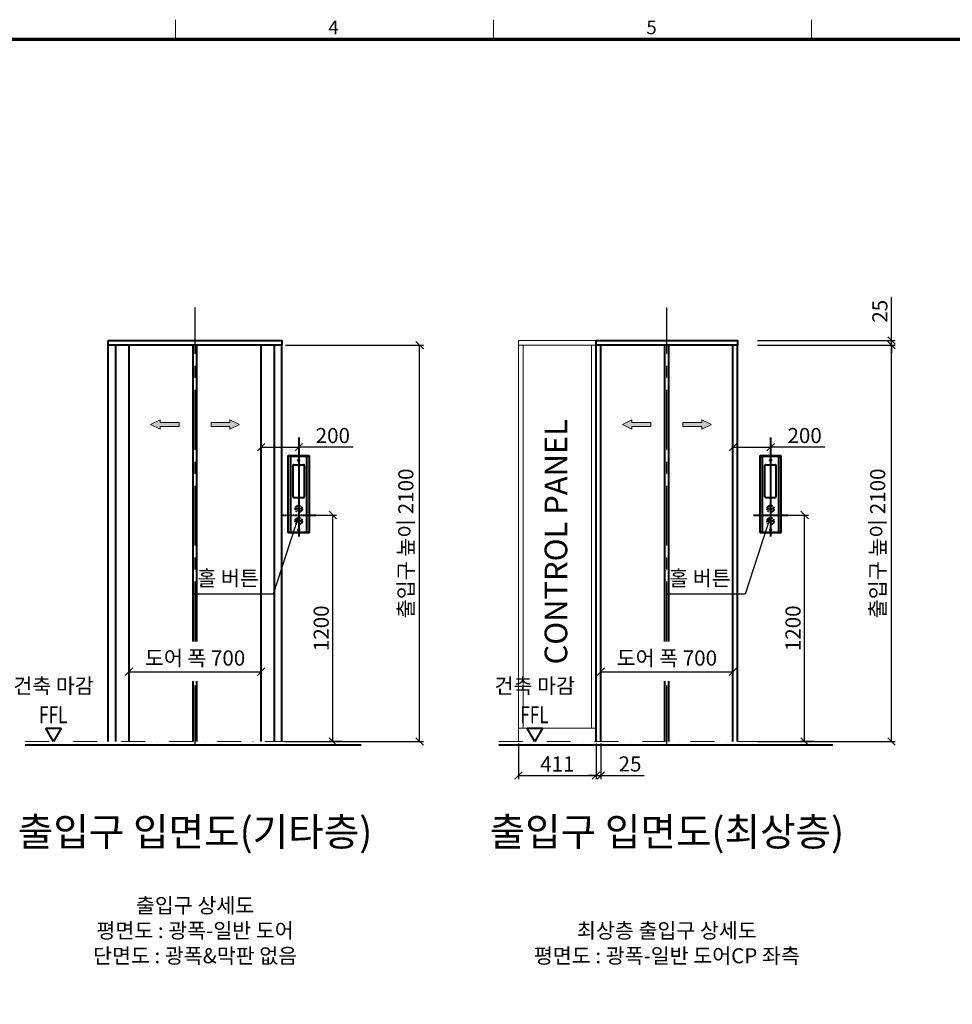
# Model space of a CAD drawing. Units: millimetres. Extents: x -326 to 31857, y -264 to 11739.
# Drawn here: x 21684 to 26626, y 5894 to 11111 of the extents above; entities that cross this region are included whole.
import ezdxf
from ezdxf.enums import TextEntityAlignment as Align

# ---------------------------------------------------------------- set-up
doc = ezdxf.new("R2010")
doc.units = ezdxf.units.MM
for name, pattern in [('CENTER', [50.8, 31.75, -6.35, 6.35, -6.35]), ('DASH_CENTER', [14, 11, -1, 1, -1]), ('DASHDOT', [25.4, 12.7, -6.35, 0, -6.35]), ('DOT_CENTER', [14, 12, -1, 0, -1]), ('DOTTED', [1, 0, -1]), ('PHANTOM', [63.5, 31.75, -6.35, 6.35, -6.35, 6.35, -6.35])]:
    doc.linetypes.add(name, pattern=pattern)
for name, color, linetype, lineweight in [('CNTLINE', 1, 'CENTER', 25), ('DIM', 4, 'Continuous', 18), ('FRAME', 7, 'Continuous', 20), ('IMGLINE', 3, 'DASHDOT', 15), ('OUTLINE', 2, 'Continuous', 40), ('OUTLINE2', 2, 'Continuous', 40), ('TEXT', 7, 'Continuous', 20)]:
    doc.layers.add(name, color=color, linetype=linetype, lineweight=lineweight)
doc.styles.add('cNAME', font='malgun.ttf', dxfattribs={"width": 0.8, "height": 80})
doc.styles.add('RiGAD_tkEK', font='malgun.ttf')
doc.styles.get("Standard").update_dxf_attribs({"font": 'malgun.ttf', "width": 0.7, "height": 82})
doc.styles.add('Standard1', font='malgun.ttf', dxfattribs={"height": 82})
doc.styles.add('thyssen', font='malgun.ttf', dxfattribs={"width": 0.7, "height": 130})
doc.dimstyles.new('RiGAD_tkEK', dxfattribs={"dimtxt": 80, "dimasz": 40, "dimexe": 20, "dimexo": 10, "dimgap": 20, "dimtad": 1, "dimdec": 1, "dimdsep": 46, "dimtxsty": 'RiGAD_tkEK', "dimblk": 'OBLIQUE', "dimcen": 0.09, "dimclrd": 4, "dimclre": 4, "dimclrt": 4, "dimadec": 0, "dimazin": 0, "dimtfac": 1, "dimtdec": 4, "dimtmove": 0, "dimatfit": 3, "dimfxl": 1, "dimtolj": 1, "dimtzin": 0, "dimarcsym": 0})
pattern_1 = [(45, (134448.0624, -5671.6051), (-1.414213562, 1.414213562), [0.5, -3])]

# ---------------------------------------------------------------- blocks, each defined once
blk = doc.blocks.new('TEMPLATE_KR_KR_3-35')
at = {"layer": 'FRAME'}
for p, q in [((5159.1, 10652.2), (5159.1, 10548.5)), ((6844.3, 10652.2), (6844.3, 10548.5)), ((8529.4, 10652.2), (8529.4, 10548.5)), ((103.7, 10548.5), (14243.5, 10548.5))]:
    blk.add_line(p, q, dxfattribs=at)
at = {"layer": 'FRAME', "const_width": 17.3}
blk.add_lwpolyline([(14243.5, 143), (103.7, 143), (103.7, 10548.5), (14243.5, 10548.5)], close=True, dxfattribs=at)
at = {"layer": 'FRAME', "style": 'thyssen'}
for s, p in [('4', (5969.4, 10575.3)), ('5', (7654.6, 10575.3))]:
    blk.add_text(s, height=72.5, dxfattribs=at).set_placement(p)
at = {"layer": 'TEXT', "style": 'Standard1'}
for tag, p in [('PROJECT_NO', (11857.1, 3028.5)), ('BUILDING_NAME', (12005.2, 2847.5)), ('UNIT_NO', (11650.1, 2664.6)), ('REMARK2', (11295.7, 2005.3)), ('REMARK1', (11295.5, 1824.9)), ('P', (13874.4, 1097.4)), ('TP', (14001.1, 1097.4))]:
    blk.add_attdef(tag, p, '', height=82, dxfattribs=at)
at = {"layer": 'TEXT'}
for tag, height, style, p in [('DRAWING_NAME', 82, 'Standard1', (11434.6, 1588.7)), ('VERSION', 82, 'Standard1', (13446.6, 1502.4)), ('TKEK', 80, 'cNAME', (11899.5, 1224.8))]:
    blk.add_attdef(tag, text='', height=height, dxfattribs=dict(at, style=style)).set_placement(p, align=Align.MIDDLE_CENTER)
at = {"layer": 'TEXT', "width": 0.7}
blk.add_attdef('CDATE', text='', height=82, dxfattribs=at).set_placement((12720.6, 778), align=Align.MIDDLE_CENTER)
at = {"layer": 'TEXT', "color": 0, "style": 'Standard1'}
blk.add_attdef('REF_NO', text='', height=82, dxfattribs=at).set_placement((13617.6, 791), align=Align.MIDDLE_CENTER)
at = {"layer": 'TEXT'}
blk.add_attdef('STANDARDIZED', text='', height=82, dxfattribs=at).set_placement((11414.3, 417), align=Align.MIDDLE_CENTER)
at = {"layer": 'TEXT', "lineweight": -3, "style": 'thyssen', "width": 0.7}
blk.add_attdef('DWG_NO', text='', height=130, dxfattribs=at).set_placement((13620.8, 337.7), align=Align.MIDDLE_CENTER)
at = {"layer": 'TEXT', "color": 0, "style": 'thyssen', "width": 0.7}
blk.add_attdef('TVER', (158.2, 189.7), '', height=94.3, dxfattribs=at)
blk = doc.blocks.new('_Oblique')
at = {"color": 0, "linetype": 'ByBlock', "lineweight": -2}
blk.add_line((-0.5, -0.5), (0.5, 0.5), dxfattribs=at)
blk = doc.blocks.new('*D161')
at = {"layer": 'DEFPOINTS', "color": 0, "transparency": 16777216}
for p in [(23083.1, 9386.3), (23803.1, 9386.3), (23083.1, 7286.3)]:
    blk.add_point(p, dxfattribs=at)
at = {"layer": 'DIM', "color": 4, "lineweight": -2, "transparency": 16777216}
for p, q in [((23093.1, 9386.3), (23823.1, 9386.3)), ((23803.1, 7286.3), (23803.1, 9386.3)), ((23093.1, 7286.3), (23823.1, 7286.3))]:
    blk.add_line(p, q, dxfattribs=at)
at = {"layer": 'DIM', "color": 4, "lineweight": -2, "transparency": 16777216, "xscale": 40, "yscale": 40, "zscale": 40}
for p, rotation in [((23803.1, 9386.3), 90), ((23803.1, 7286.3), 270)]:
    blk.add_blockref('_Oblique', p, dxfattribs=dict(at, rotation=rotation))
at = {"layer": 'DIM', "color": 4, "transparency": 16777216, "insert": (23730, 8336.3), "char_height": 80, "attachment_point": 5, "rotation": 90, "style": 'RiGAD_tkEK'}
blk.add_mtext('\\A1;출입구 높이 2100', dxfattribs=at)
blk = doc.blocks.new('*D162')
at = {"layer": 'DEFPOINTS', "color": 0, "transparency": 16777216}
for p in [(22963.1, 7656.3), (22263.1, 7616.3), (22963.1, 7616.3)]:
    blk.add_point(p, dxfattribs=at)
at = {"layer": 'DIM', "color": 4, "lineweight": -2, "transparency": 16777216}
for p, q in [((22263.1, 7626.3), (22263.1, 7676.3)), ((22963.1, 7626.3), (22963.1, 7676.3)), ((22263.1, 7656.3), (22963.1, 7656.3))]:
    blk.add_line(p, q, dxfattribs=at)
at = {"layer": 'DIM', "color": 4, "lineweight": -2, "transparency": 16777216, "xscale": 40, "yscale": 40, "zscale": 40, "rotation": 180}
blk.add_blockref('_Oblique', (22263.1, 7656.3), dxfattribs=at)
at = {"layer": 'DIM', "color": 4, "lineweight": -2, "transparency": 16777216, "xscale": 40, "yscale": 40, "zscale": 40}
blk.add_blockref('_Oblique', (22963.1, 7656.3), dxfattribs=at)
at = {"layer": 'DIM', "color": 4, "transparency": 16777216, "insert": (22613.1, 7728.7), "char_height": 80, "attachment_point": 5, "style": 'RiGAD_tkEK'}
blk.add_mtext('\\A1;도어 폭 700', dxfattribs=at)
blk = doc.blocks.new('ARROW')
h = blk.add_hatch(color=256)
h.dxf.hatch_style = 1
h.paths.add_polyline_path([(0.2, 150.6), (-25, 100), (-10, 100), (-10, 0), (10, 0), (10, 100), (25, 100)])
for p, q in [((0.2, 150.6), (-25, 100)), ((0.2, 150.6), (25, 100)), ((-10, 100), (-25, 100)), ((-10, 0), (-10, 100)), ((10, 100), (10, 0)), ((10, 100), (25, 100)), ((10, 0), (-10, 0))]:
    blk.add_line(p, q)
blk = doc.blocks.new('ent_anno_ffl')
at = {"layer": 'OUTLINE2'}
for p, q in [((-40.4, 70), (40.4, 70)), ((0, 0), (-40.4, 70)), ((40.4, 70), (0, 0))]:
    blk.add_line(p, q, dxfattribs=at)
at = {"layer": 'TEXT', "width": 0.74}
blk.add_text('FFL', height=90, dxfattribs=at).set_placement((-1.7, 69.1), align=Align.BOTTOM_CENTER)
blk = doc.blocks.new('ENT_HIB')
at = {"layer": 'OUTLINE', "linetype": 'DOTTED'}
h = blk.add_hatch(dxfattribs=at)
h.set_pattern_fill('USER', color=256, scale=2, angle=45, pattern_type=0)
h.set_pattern_definition(pattern_1)
h.paths.add_polyline_path([(-42.9, -92), (-42.9, 312), (-55.9, 312), (-55.9, -92)])
h = blk.add_hatch(dxfattribs=at)
h.set_pattern_fill('USER', color=256, scale=2, angle=45, pattern_type=0)
h.set_pattern_definition(pattern_1)
h.paths.add_polyline_path([(41.1, -92), (54.1, -92), (54.1, 312), (41.1, 312)])
at = {"layer": 'OUTLINE', "linetype": 'Continuous'}
h = blk.add_hatch(dxfattribs=at)
h.set_pattern_fill('USER', color=256, scale=0.2, angle=45, pattern_type=0)
h.set_pattern_definition([(45, (134707.87749, -5702.85023), (-0.14142135624, 0.14142135624), [])])
h.paths.add_polyline_path([(-6.9, 27), (5.1, 27), (-0.9, 39)])
h = blk.add_hatch(dxfattribs=at)
h.set_pattern_fill('USER', color=256, scale=0.2, angle=45, pattern_type=0)
h.set_pattern_definition([(45, (134707.87749, -5702.85023), (-0.14142135624, 0.14142135624), [])])
h.paths.add_polyline_path([(5.1, -26), (-6.9, -26), (-0.9, -38)])
at = {"layer": 'OUTLINE', "color": 3, "linetype": 'DOT_CENTER'}
for p, q in [((-0.9, 410.2), (-0.9, -113.4)), ((-90.9, 0), (90.9, 0))]:
    blk.add_line(p, q, dxfattribs=at)
at = {"layer": 'OUTLINE', "linetype": 'Continuous'}
for p, q in [((-55.9, 315), (54.1, 315)), ((-55.9, -95), (-55.9, 315)), ((-42.9, 312), (-42.9, 315)), ((41.1, 312), (41.1, 315)), ((54.1, 315), (54.1, -95)), ((-55.9, 312), (54.1, 312)), ((-42.9, -92), (-42.9, 312)), ((-30.9, 98), (-30.9, 262)), ((-25.9, 267), (24.1, 267)), ((-2.9, 291.5), (1.1, 288.6)), ((1.1, 291.9), (-2.6, 288.6)), ((29.1, 98), (29.1, 262)), ((41.1, 312), (41.1, -92)), ((-25.9, 93), (24.1, 93)), ((-0.9, 39), (-6.9, 27)), ((-6.9, 27), (5.1, 27)), ((5.1, 27), (-0.9, 39)), ((5.1, -26), (-6.9, -26)), ((-6.9, -26), (-0.9, -38)), ((-0.9, -38), (5.1, -26)), ((54.1, -92), (-55.9, -92)), ((54.1, -95), (-55.9, -95)), ((-42.9, -92), (-42.9, -95)), ((-2.9, -75.5), (1.1, -78.4)), ((1.1, -75.1), (-2.6, -78.4)), ((41.1, -92), (41.1, -95))]:
    blk.add_line(p, q, dxfattribs=at)
at = {"layer": 'OUTLINE', "linetype": 'DOT_CENTER'}
for p, q in [((-0.9, 320.3), (-0.9, -95)), ((-0.9, 52.8), (-0.9, 13.2)), ((18.9, 33), (-20.7, 33)), ((18.9, -32), (-20.7, -32)), ((-0.9, -12.2), (-0.9, -51.8))]:
    blk.add_line(p, q, dxfattribs=at)
at = {"layer": 'OUTLINE', "linetype": 'DASH_CENTER'}
for p, q in [((5.1, 290), (-6.9, 290)), ((5.1, -77), (-6.9, -77))]:
    blk.add_line(p, q, dxfattribs=at)
at = {"layer": 'OUTLINE', "linetype": 'Continuous'}
for centre in [(-0.9, 290), (-0.9, -77)]:
    blk.add_circle(centre, 3.75, dxfattribs=at)
at = {"layer": 'OUTLINE', "linetype": 'PHANTOM'}
for centre in [(-0.9, 33), (-0.9, -32)]:
    blk.add_circle(centre, 18, dxfattribs=at)
at = {"layer": 'OUTLINE', "linetype": 'Continuous'}
for centre, start, end in [((-25.9, 262), 90, 180), ((24.1, 262), 0, 90), ((-25.9, 98), 180, 270), ((24.1, 98), 270, 0)]:
    blk.add_arc(centre, 5, start, end, dxfattribs=at)
blk = doc.blocks.new('*D164')
at = {"layer": 'DEFPOINTS', "color": 0, "transparency": 16777216}
for p in [(23163.1, 8486.3), (23343.1, 8486.3), (23403.1, 7286.3)]:
    blk.add_point(p, dxfattribs=at)
at = {"layer": 'DIM', "color": 4, "lineweight": -2, "transparency": 16777216}
for p, q in [((23173.1, 8486.3), (23363.1, 8486.3)), ((23343.1, 7286.3), (23343.1, 8486.3)), ((23393.1, 7286.3), (23323.1, 7286.3))]:
    blk.add_line(p, q, dxfattribs=at)
at = {"layer": 'DIM', "color": 4, "lineweight": -2, "transparency": 16777216, "xscale": 40, "yscale": 40, "zscale": 40}
for p, rotation in [((23343.1, 8486.3), 90), ((23343.1, 7286.3), 270)]:
    blk.add_blockref('_Oblique', p, dxfattribs=dict(at, rotation=rotation))
at = {"layer": 'DIM', "color": 4, "transparency": 16777216, "insert": (23281.6, 7886.3), "char_height": 80, "attachment_point": 5, "rotation": 90, "style": 'RiGAD_tkEK'}
blk.add_mtext('\\A1;1200', dxfattribs=at)
blk = doc.blocks.new('*D165')
at = {"layer": 'DEFPOINTS', "color": 0, "transparency": 16777216}
for p in [(23163.1, 8846.3), (22963.1, 8486.3), (23163.1, 8486.3)]:
    blk.add_point(p, dxfattribs=at)
at = {"layer": 'DIM', "color": 4, "lineweight": -2, "transparency": 16777216}
for p, q in [((22963.1, 8496.3), (22963.1, 8866.3)), ((22963.1, 8846.3), (23163.1, 8846.3)), ((23163.1, 8496.3), (23163.1, 8866.3)), ((23450.1, 8846.3), (23163.1, 8846.3))]:
    blk.add_line(p, q, dxfattribs=at)
at = {"layer": 'DIM', "color": 4, "lineweight": -2, "transparency": 16777216, "xscale": 40, "yscale": 40, "zscale": 40, "rotation": 180}
blk.add_blockref('_Oblique', (22963.1, 8846.3), dxfattribs=at)
at = {"layer": 'DIM', "color": 4, "lineweight": -2, "transparency": 16777216, "xscale": 40, "yscale": 40, "zscale": 40}
blk.add_blockref('_Oblique', (23163.1, 8846.3), dxfattribs=at)
at = {"layer": 'DIM', "color": 4, "transparency": 16777216, "insert": (23343.1, 8907.6), "char_height": 80, "attachment_point": 5, "style": 'RiGAD_tkEK'}
blk.add_mtext('\\A1;200', dxfattribs=at)
blk = doc.blocks.new('*D176')
at = {"layer": 'DEFPOINTS', "color": 0, "transparency": 16777216}
for p in [(25583.1, 9386.3), (26303.1, 9386.3), (25583.1, 7286.3)]:
    blk.add_point(p, dxfattribs=at)
at = {"layer": 'DIM', "color": 4, "lineweight": -2, "transparency": 16777216}
for p, q in [((25593.1, 9386.3), (26323.1, 9386.3)), ((26303.1, 7286.3), (26303.1, 9386.3)), ((25593.1, 7286.3), (26323.1, 7286.3))]:
    blk.add_line(p, q, dxfattribs=at)
at = {"layer": 'DIM', "color": 4, "lineweight": -2, "transparency": 16777216, "xscale": 40, "yscale": 40, "zscale": 40}
for p, rotation in [((26303.1, 9386.3), 90), ((26303.1, 7286.3), 270)]:
    blk.add_blockref('_Oblique', p, dxfattribs=dict(at, rotation=rotation))
at = {"layer": 'DIM', "color": 4, "transparency": 16777216, "insert": (26230, 8336.3), "char_height": 80, "attachment_point": 5, "rotation": 90, "style": 'RiGAD_tkEK'}
blk.add_mtext('\\A1;출입구 높이 2100', dxfattribs=at)
blk = doc.blocks.new('*D177')
at = {"layer": 'DEFPOINTS', "color": 0, "transparency": 16777216}
for p in [(25583.1, 9411.3), (26303.1, 9411.3), (25583.1, 9386.3)]:
    blk.add_point(p, dxfattribs=at)
at = {"layer": 'DIM', "color": 4, "lineweight": -2, "transparency": 16777216}
for p, q in [((26303.1, 9411.3), (26303.1, 9640.8)), ((25593.1, 9411.3), (26323.1, 9411.3)), ((26303.1, 9386.3), (26303.1, 9411.3)), ((25593.1, 9386.3), (26323.1, 9386.3)), ((26303.1, 9386.3), (26303.1, 9346.3))]:
    blk.add_line(p, q, dxfattribs=at)
at = {"layer": 'DIM', "color": 4, "lineweight": -2, "transparency": 16777216, "xscale": 40, "yscale": 40, "zscale": 40}
for p, rotation in [((26303.1, 9411.3), 270), ((26303.1, 9386.3), 90)]:
    blk.add_blockref('_Oblique', p, dxfattribs=dict(at, rotation=rotation))
at = {"layer": 'DIM', "color": 4, "transparency": 16777216, "insert": (26241.8, 9566), "char_height": 80, "attachment_point": 5, "rotation": 90, "style": 'RiGAD_tkEK'}
blk.add_mtext('\\A1;25', dxfattribs=at)
blk = doc.blocks.new('*D178')
at = {"layer": 'DEFPOINTS', "color": 0, "transparency": 16777216}
for p in [(25463.1, 7656.3), (24763.1, 7616.3), (25463.1, 7616.3)]:
    blk.add_point(p, dxfattribs=at)
at = {"layer": 'DIM', "color": 4, "lineweight": -2, "transparency": 16777216}
for p, q in [((24763.1, 7626.3), (24763.1, 7676.3)), ((25463.1, 7626.3), (25463.1, 7676.3)), ((24763.1, 7656.3), (25463.1, 7656.3))]:
    blk.add_line(p, q, dxfattribs=at)
at = {"layer": 'DIM', "color": 4, "lineweight": -2, "transparency": 16777216, "xscale": 40, "yscale": 40, "zscale": 40, "rotation": 180}
blk.add_blockref('_Oblique', (24763.1, 7656.3), dxfattribs=at)
at = {"layer": 'DIM', "color": 4, "lineweight": -2, "transparency": 16777216, "xscale": 40, "yscale": 40, "zscale": 40}
blk.add_blockref('_Oblique', (25463.1, 7656.3), dxfattribs=at)
at = {"layer": 'DIM', "color": 4, "transparency": 16777216, "insert": (25113.1, 7728.7), "char_height": 80, "attachment_point": 5, "style": 'RiGAD_tkEK'}
blk.add_mtext('\\A1;도어 폭 700', dxfattribs=at)
blk = doc.blocks.new('text_cp')
at = {"color": 4}
blk.add_text('CONTROL PANEL', height=120, rotation=90, dxfattribs=at).set_placement((57.2, -641.5))
blk = doc.blocks.new('*D180')
at = {"layer": 'DEFPOINTS', "color": 0, "transparency": 16777216}
for p in [(24327.1, 7286.3), (24738.1, 7286.3), (24738.1, 7106.3)]:
    blk.add_point(p, dxfattribs=at)
at = {"layer": 'DIM', "color": 4, "lineweight": -2, "transparency": 16777216}
for p, q in [((24327.1, 7276.3), (24327.1, 7086.3)), ((24738.1, 7276.3), (24738.1, 7086.3)), ((24327.1, 7106.3), (24738.1, 7106.3))]:
    blk.add_line(p, q, dxfattribs=at)
at = {"layer": 'DIM', "color": 4, "lineweight": -2, "transparency": 16777216, "xscale": 40, "yscale": 40, "zscale": 40, "rotation": 180}
blk.add_blockref('_Oblique', (24327.1, 7106.3), dxfattribs=at)
at = {"layer": 'DIM', "color": 4, "lineweight": -2, "transparency": 16777216, "xscale": 40, "yscale": 40, "zscale": 40}
blk.add_blockref('_Oblique', (24738.1, 7106.3), dxfattribs=at)
at = {"layer": 'DIM', "color": 4, "transparency": 16777216, "insert": (24532.6, 7167.1), "char_height": 80, "attachment_point": 5, "style": 'RiGAD_tkEK'}
blk.add_mtext('\\A1;411', dxfattribs=at)
blk = doc.blocks.new('*D181')
at = {"layer": 'DEFPOINTS', "color": 0, "transparency": 16777216}
for p in [(24738.1, 7286.3), (24763.1, 7286.3), (24738.1, 7106.3)]:
    blk.add_point(p, dxfattribs=at)
at = {"layer": 'DIM', "color": 4, "lineweight": -2, "transparency": 16777216}
for p, q in [((24738.1, 7276.3), (24738.1, 7086.3)), ((24763.1, 7276.3), (24763.1, 7086.3)), ((24738.1, 7106.3), (24698.1, 7106.3)), ((24738.1, 7106.3), (24763.1, 7106.3)), ((24763.1, 7106.3), (24992.7, 7106.3))]:
    blk.add_line(p, q, dxfattribs=at)
at = {"layer": 'DIM', "color": 4, "lineweight": -2, "transparency": 16777216, "xscale": 40, "yscale": 40, "zscale": 40}
blk.add_blockref('_Oblique', (24738.1, 7106.3), dxfattribs=at)
at = {"layer": 'DIM', "color": 4, "lineweight": -2, "transparency": 16777216, "xscale": 40, "yscale": 40, "zscale": 40, "rotation": 180}
blk.add_blockref('_Oblique', (24763.1, 7106.3), dxfattribs=at)
at = {"layer": 'DIM', "color": 4, "transparency": 16777216, "insert": (24917.9, 7167.6), "char_height": 80, "attachment_point": 5, "style": 'RiGAD_tkEK'}
blk.add_mtext('\\A1;25', dxfattribs=at)
blk = doc.blocks.new('*D182')
at = {"layer": 'DEFPOINTS', "color": 0, "transparency": 16777216}
for p in [(25663.1, 8486.3), (25843.1, 8486.3), (25903.1, 7286.3)]:
    blk.add_point(p, dxfattribs=at)
at = {"layer": 'DIM', "color": 4, "lineweight": -2, "transparency": 16777216}
for p, q in [((25673.1, 8486.3), (25863.1, 8486.3)), ((25843.1, 7286.3), (25843.1, 8486.3)), ((25893.1, 7286.3), (25823.1, 7286.3))]:
    blk.add_line(p, q, dxfattribs=at)
at = {"layer": 'DIM', "color": 4, "lineweight": -2, "transparency": 16777216, "xscale": 40, "yscale": 40, "zscale": 40}
for p, rotation in [((25843.1, 8486.3), 90), ((25843.1, 7286.3), 270)]:
    blk.add_blockref('_Oblique', p, dxfattribs=dict(at, rotation=rotation))
at = {"layer": 'DIM', "color": 4, "transparency": 16777216, "insert": (25781.6, 7886.3), "char_height": 80, "attachment_point": 5, "rotation": 90, "style": 'RiGAD_tkEK'}
blk.add_mtext('\\A1;1200', dxfattribs=at)
blk = doc.blocks.new('*D183')
at = {"layer": 'DEFPOINTS', "color": 0, "transparency": 16777216}
for p in [(25663.1, 8846.3), (25463.1, 8486.3), (25663.1, 8486.3)]:
    blk.add_point(p, dxfattribs=at)
at = {"layer": 'DIM', "color": 4, "lineweight": -2, "transparency": 16777216}
for p, q in [((25463.1, 8496.3), (25463.1, 8866.3)), ((25463.1, 8846.3), (25663.1, 8846.3)), ((25663.1, 8496.3), (25663.1, 8866.3)), ((25950.1, 8846.3), (25663.1, 8846.3))]:
    blk.add_line(p, q, dxfattribs=at)
at = {"layer": 'DIM', "color": 4, "lineweight": -2, "transparency": 16777216, "xscale": 40, "yscale": 40, "zscale": 40, "rotation": 180}
blk.add_blockref('_Oblique', (25463.1, 8846.3), dxfattribs=at)
at = {"layer": 'DIM', "color": 4, "lineweight": -2, "transparency": 16777216, "xscale": 40, "yscale": 40, "zscale": 40}
blk.add_blockref('_Oblique', (25663.1, 8846.3), dxfattribs=at)
at = {"layer": 'DIM', "color": 4, "transparency": 16777216, "insert": (25843.1, 8907.6), "char_height": 80, "attachment_point": 5, "style": 'RiGAD_tkEK'}
blk.add_mtext('\\A1;200', dxfattribs=at)

msp = doc.modelspace()

# ---------------------------------------------------------------- linework, layer by layer
at = {"layer": 'CNTLINE', "ltscale": 10}
for p, q in [((22613.14, 7816.26), (22613.14, 9586.26)), ((25113.14, 7816.26), (25113.14, 9586.26)), ((22613.14, 7266.26), (22613.14, 7606.26)), ((25113.14, 7266.26), (25113.14, 7606.26))]:
    msp.add_line(p, q, dxfattribs=at)
at = {"layer": 'IMGLINE', "ltscale": 10}
for p, q in [((21713.14, 7286.26), (23493.14, 7286.26)), ((24222.14, 7286.26), (25993.14, 7286.26))]:
    msp.add_line(p, q, dxfattribs=at)
at = {"layer": 'OUTLINE', "ltscale": 10}
for p, q in [((22153.14, 7286.26), (22153.14, 9386.26)), ((22193.14, 7286.26), (22193.14, 9386.26)), ((22263.14, 7286.26), (22263.14, 9386.26)), ((22603.14, 7816.26), (22603.14, 9386.26)), ((22623.14, 7816.26), (22623.14, 9386.26)), ((22963.14, 7286.26), (22963.14, 9386.26)), ((23033.14, 7286.26), (23033.14, 9386.26)), ((23073.14, 7286.26), (23073.14, 9386.26)), ((24738.14, 7286.26), (24738.14, 9386.26)), ((24763.14, 7286.26), (24763.14, 9386.26)), ((25103.14, 7816.26), (25103.14, 9386.26)), ((25123.14, 7816.26), (25123.14, 9386.26)), ((25463.14, 7286.26), (25463.14, 9386.26)), ((25488.14, 7286.26), (25488.14, 9386.26)), ((22603.14, 7286.26), (22603.14, 7606.26)), ((22623.14, 7286.26), (22623.14, 7606.26)), ((25103.14, 7286.26), (25103.14, 7606.26)), ((25123.14, 7286.26), (25123.14, 7606.26)), ((21713.14, 7268.26), (23493.14, 7268.26)), ((24222.14, 7268.26), (25993.14, 7268.26))]:
    msp.add_line(p, q, dxfattribs=at)
for points in [[(22153.14, 9411.26), (23073.14, 9411.26), (23073.14, 9386.26), (22153.14, 9386.26), (22153.14, 9411.26)], [(24738.14, 9411.26), (25488.14, 9411.26), (25488.14, 9386.26), (24738.14, 9386.26), (24738.14, 9411.26)]]:
    msp.add_lwpolyline(points, dxfattribs=at)
at = {"layer": 'TEXT'}
for p, q in [((24327.14, 7286.26), (24327.14, 9386.26)), ((24352.14, 7356.26), (24352.14, 9386.26)), ((24713.14, 7356.26), (24713.14, 9386.26)), ((24738.14, 7356.26), (24738.14, 9386.26)), ((24327.14, 7356.26), (24738.14, 7356.26))]:
    msp.add_line(p, q, dxfattribs=at)
msp.add_lwpolyline([(24738.14, 9411.26), (24327.14, 9411.26), (24327.14, 9386.26), (24738.14, 9386.26), (24738.14, 9411.26)], dxfattribs=at)

# ---------------------------------------------------------------- block references
at = {"layer": 'FRAME'}
msp.add_blockref('TEMPLATE_KR_KR_3-35', (17349.64, 458.76), dxfattribs=at)
at = {"layer": 'OUTLINE'}
for p in [(23163.14, 8486.26), (25663.14, 8486.26)]:
    msp.add_blockref('ENT_HIB', p, dxfattribs=at)
at = {"layer": 'TEXT'}
for p, rotation in [((22528.14, 8966.26), 90), ((22698.14, 8966.26), 270), ((25028.14, 8966.26), 90), ((25198.14, 8966.26), 270)]:
    msp.add_blockref('ARROW', p, dxfattribs=dict(at, rotation=rotation))
for name, p in [('text_cp', (24528.14, 8336.26)), ('ent_anno_ffl', (21863.14, 7286.26)), ('ent_anno_ffl', (24413.14, 7286.26))]:
    msp.add_blockref(name, p, dxfattribs=at)

# ---------------------------------------------------------------- texts
at = {"layer": 'TEXT', "color": 4, "char_height": 80, "attachment_point": 8, "style": 'RiGAD_tkEK'}
for s, insert in [('홀 버튼', (22788.14, 8086.26)), ('홀 버튼', (25288.14, 8086.26)), ('건축 마감', (21863.14, 7516.26)), ('건축 마감', (24413.14, 7516.26))]:
    msp.add_mtext(s, dxfattribs=dict(at, insert=insert))
at = {"layer": 'TEXT', "color": 2, "char_height": 150, "attachment_point": 8, "style": 'RiGAD_tkEK'}
for s, insert in [('출입구 입면도(기타층)', (22613.14, 6686.26)), ('출입구 입면도(최상층)', (25113.14, 6686.26))]:
    msp.add_mtext(s, dxfattribs=dict(at, insert=insert))
at = {"layer": 'TEXT', "char_height": 80, "attachment_point": 8, "style": 'RiGAD_tkEK'}
for s, insert in [('출입구 상세도\\P평면도 : 광폭-일반 도어\\P단면도 : 광폭&막판 없음', (22613.14, 6086.26)), ('최상층 출입구 상세도\\P평면도 : 광폭-일반 도어CP 좌측', (25113.14, 6086.26))]:
    msp.add_mtext(s, dxfattribs=dict(at, insert=insert))

# ---------------------------------------------------------------- dimensions: what is measured, and where the dimension line sits
at = {"layer": 'DIM'}
for base, p1, p2, override, picture, middle in [((26303.14, 9411.26), (25583.14, 9386.26), (25583.14, 9411.26), {"dimjust": 2, "dimtix": 0, "dimtmove": 0}, '*D177', (26241.8, 9566.04)), ((23343.14, 8486.26), (23403.14, 7286.26), (23163.14, 8486.26), {"dimtix": 1, "dimtofl": 1}, '*D164', (23281.56, 7886.26)), ((25843.14, 8486.26), (25903.14, 7286.26), (25663.14, 8486.26), {"dimtix": 1, "dimtofl": 1}, '*D182', (25781.56, 7886.26))]:
    dim = msp.add_linear_dim(base=base, p1=p1, p2=p2, angle=90, dimstyle='RiGAD_tkEK', override=override, dxfattribs=at)
    dim.commit()
    dim.dimension.update_dxf_attribs({"geometry": picture, "text_midpoint": middle})
for base, p1, p2, picture, middle in [((23803.14, 9386.26), (23083.14, 7286.26), (23083.14, 9386.26), '*D161', (23729.98, 8336.26)), ((26303.14, 9386.26), (25583.14, 7286.26), (25583.14, 9386.26), '*D176', (26229.98, 8336.26))]:
    dim = msp.add_linear_dim(base=base, p1=p1, p2=p2, angle=90, text='출입구 높이 <>', dimstyle='RiGAD_tkEK', override={"dimtix": 1, "dimtofl": 1}, dxfattribs=at)
    dim.commit()
    dim.dimension.update_dxf_attribs({"geometry": picture, "text_midpoint": middle})
for base, p1, p2, picture, middle in [((23163.14, 8846.26), (22963.14, 8486.26), (23163.14, 8486.26), '*D165', (23343.14, 8846.26)), ((25663.14, 8846.26), (25463.14, 8486.26), (25663.14, 8486.26), '*D183', (25843.14, 8846.26))]:
    dim = msp.add_linear_dim(base=base, p1=p1, p2=p2, dimstyle='RiGAD_tkEK', override={"dimtmove": 1}, dxfattribs=at)
    dim.commit()
    dim.dimension.update_dxf_attribs({"geometry": picture, "text_midpoint": middle, "dimtype": 160})
for base, p1, p2, picture, middle in [((22963.14, 7656.26), (22263.14, 7616.26), (22963.14, 7616.26), '*D162', (22613.14, 7728.68)), ((25463.14, 7656.26), (24763.14, 7616.26), (25463.14, 7616.26), '*D178', (25113.14, 7728.68))]:
    dim = msp.add_linear_dim(base=base, p1=p1, p2=p2, text='도어 폭 <>', dimstyle='RiGAD_tkEK', override={"dimjust": 0, "dimtix": 1, "dimtofl": 1}, dxfattribs=at)
    dim.commit()
    dim.dimension.update_dxf_attribs({"geometry": picture, "text_midpoint": middle})
for p1, override, picture, middle in [((24327.14, 7286.26), {"dimtix": 1, "dimtofl": 1}, '*D180', (24532.64, 7167.13)), ((24763.14, 7286.26), {"dimjust": 1, "dimtix": 0, "dimtofl": 1, "dimtmove": 0}, '*D181', (24917.92, 7167.59))]:
    dim = msp.add_linear_dim(base=(24738.14, 7106.26), p1=p1, p2=(24738.14, 7286.26), dimstyle='RiGAD_tkEK', override=override, dxfattribs=at)
    dim.commit()
    dim.dimension.update_dxf_attribs({"geometry": picture, "text_midpoint": middle})

# ---------------------------------------------------------------- leaders
at = {"layer": 'OUTLINE2', "color": 4, "annotation_type": 0, "has_hookline": 1, "hookline_direction": 1, "text_width": 359.02}
for points in [[(23163.14, 8486.26), (23027.65, 8066.26), (22987.65, 8066.26)], [(25663.14, 8486.26), (25527.65, 8066.26), (25487.65, 8066.26)]]:
    msp.add_leader(points, dimstyle='RiGAD_tkEK', dxfattribs=at)

doc.saveas('drawing.dxf')
